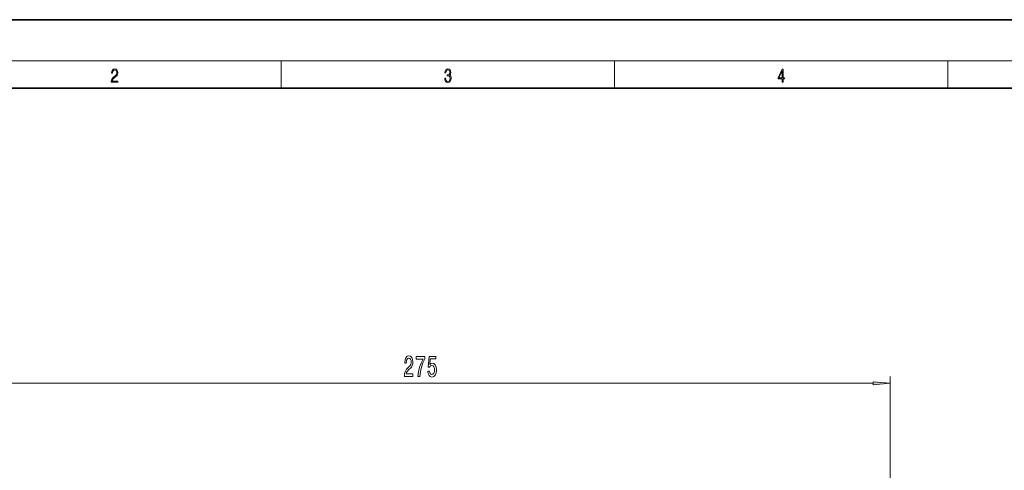
# Model space of a CAD drawing. Extents: x 0 to 420, y 0 to 297.
# Drawn here: x 79 to 223, y 231 to 297 of the extents above; entities that cross this region are included whole.
import ezdxf

# ---------------------------------------------------------------- set-up
doc = ezdxf.new("R2010")
doc.units = 0

msp = doc.modelspace()

# ---------------------------------------------------------------- linework, layer by layer
at = {"color": 7, "lineweight": 35}
for p, q in [((210, 297), (0, 297)), ((420, 297), (210, 297)), ((410, 287), (20, 287))]:
    msp.add_line(p, q, dxfattribs=at)
at = {"color": 7, "lineweight": 13}
for p, q in [((16, 291), (414, 291)), ((117.5, 287), (117.5, 291)), ((166.25, 287), (166.25, 291)), ((215, 287), (215, 291)), ((206.573364, 197.590118), (206.573364, 244.833115)), ((71.688858, 243.833115), (204.082886, 243.833115))]:
    msp.add_line(p, q, dxfattribs=at)
for points in [[(92.673645, 287.874939), (93.61454, 287.874939), (93.61454, 288.030701), (92.80925, 288.030701), (92.83429, 288.167023), (92.896873, 288.292175), (92.990753, 288.406219), (93.122185, 288.520294), (93.339157, 288.684387), (93.50605, 288.856873), (93.593674, 289.040436), (93.622879, 289.257416), (93.591591, 289.488281), (93.501877, 289.666321), (93.362106, 289.777588), (93.180603, 289.819305), (92.982407, 289.774811), (92.836372, 289.649628), (92.742493, 289.449341), (92.707024, 289.17395), (92.844719, 289.17395), (92.865578, 289.382599), (92.930252, 289.532806), (93.034561, 289.621796), (93.17643, 289.655182), (93.303688, 289.62738), (93.401741, 289.5495), (93.462242, 289.421539), (93.485191, 289.251862), (93.462242, 289.087738), (93.395485, 288.948639), (93.243187, 288.798431), (93.030396, 288.628754), (92.871841, 288.475769), (92.759178, 288.314453), (92.692421, 288.136414), (92.671562, 287.93335)], [(141.425735, 288.431274), (141.425735, 288.42569), (141.457031, 288.1698), (141.550919, 287.980652), (141.699036, 287.861023), (141.899307, 287.819305), (142.093338, 287.861023), (142.241455, 287.975067), (142.335342, 288.158661), (142.368713, 288.400665), (142.35202, 288.57312), (142.304047, 288.714996), (142.226852, 288.820709), (142.120453, 288.890228), (142.27066, 289.059906), (142.322815, 289.315826), (142.29361, 289.521667), (142.21225, 289.680237), (142.080811, 289.783142), (141.909744, 289.819305), (141.730331, 289.777588), (141.594727, 289.666321), (141.507111, 289.482727), (141.471634, 289.240723), (141.600983, 289.240723), (141.623932, 289.421539), (141.684433, 289.557831), (141.77832, 289.641296), (141.907654, 289.671875), (142.0224, 289.644073), (142.112106, 289.571747), (142.170532, 289.457703), (142.191391, 289.315826), (142.168442, 289.151703), (142.10376, 289.037659), (141.995285, 288.965332), (141.849243, 288.943085), (141.797089, 288.945862), (141.797089, 288.804016), (141.85968, 288.806793), (142.020309, 288.781769), (142.135056, 288.706635), (142.203903, 288.581482), (142.226852, 288.406219), (142.203903, 288.219849), (142.139236, 288.08078), (142.032837, 287.994537), (141.890976, 287.966736), (141.755371, 287.997345), (141.653137, 288.089111), (141.58847, 288.233765), (141.567596, 288.431274)], [(190.807846, 287.874939), (190.945541, 287.874939), (190.945541, 288.356171), (191.137482, 288.356171), (191.137482, 288.503601), (190.945541, 288.503601), (190.945541, 289.763672), (190.797424, 289.763672), (190.179901, 288.503601), (190.179901, 288.356171), (190.807846, 288.356171)], [(190.807846, 288.503601), (190.305069, 288.503601), (190.807846, 289.532806)], [(135.541626, 244.833115), (136.778793, 244.833115), (136.778793, 245.204865), (135.800995, 245.204865), (135.855453, 245.408051), (135.948822, 245.57663), (136.236725, 245.883545), (136.389755, 246.013229), (136.560928, 246.199112), (136.682831, 246.415253), (136.752869, 246.670288), (136.778793, 246.959915), (136.734711, 247.323029), (136.612808, 247.608337), (136.426056, 247.789886), (136.184845, 247.854736), (135.935852, 247.78125), (135.746521, 247.578064), (135.624619, 247.25386), (135.583115, 246.825912), (135.583115, 246.765381), (135.819138, 246.765381), (135.819138, 246.799973), (135.842484, 247.093933), (135.912521, 247.310059), (136.024048, 247.448395), (136.171875, 247.495941), (136.322311, 247.452713), (136.433838, 247.344635), (136.50647, 247.176056), (136.532394, 246.964233), (136.514252, 246.765381), (136.464966, 246.596802), (136.381973, 246.449829), (136.267853, 246.320145), (136.114822, 246.181824), (135.860641, 245.913803), (135.681686, 245.62851), (135.575333, 245.282684), (135.541626, 244.846085)], [(137.52533, 244.833115), (137.787292, 244.833115), (137.872894, 245.546371), (138.023315, 246.212067), (138.235992, 246.830231), (138.513519, 247.409485), (138.513519, 247.76828), (137.278946, 247.76828), (137.278946, 247.374908), (138.264526, 247.374908), (137.979233, 246.791321), (137.763947, 246.181824), (137.613525, 245.533401)], [(138.95401, 245.61554), (139.011063, 245.261078), (139.138153, 244.984406), (139.324905, 244.811493), (139.563522, 244.746658), (139.82547, 244.824463), (140.03038, 245.036285), (140.160065, 245.373459), (140.209335, 245.80574), (140.165253, 246.207764), (140.040756, 246.523315), (139.846222, 246.726486), (139.594635, 246.799973), (139.400116, 246.748108), (139.24968, 246.605438), (139.322311, 247.413803), (140.110779, 247.413803), (140.110779, 247.76828), (139.148529, 247.76828), (139.005875, 246.17749), (139.213379, 246.17749), (139.3638, 246.380676), (139.55574, 246.454163), (139.721725, 246.406601), (139.848816, 246.26828), (139.92923, 246.056458), (139.957748, 245.784119), (139.92923, 245.51178), (139.846222, 245.299973), (139.719131, 245.16597), (139.55574, 245.118408), (139.418274, 245.148682), (139.311935, 245.248108), (139.234116, 245.403717), (139.195221, 245.61554)], [(204.082886, 243.615234), (206.573364, 243.833115), (204.082886, 244.050995)]]:
    msp.add_lwpolyline(points, close=True, dxfattribs=at)
msp.add_solid([(204.082886, 243.615234), (206.573364, 243.833115), (204.082886, 243.615234), (204.082886, 244.050995)], dxfattribs=at)

doc.saveas('drawing.dxf')
